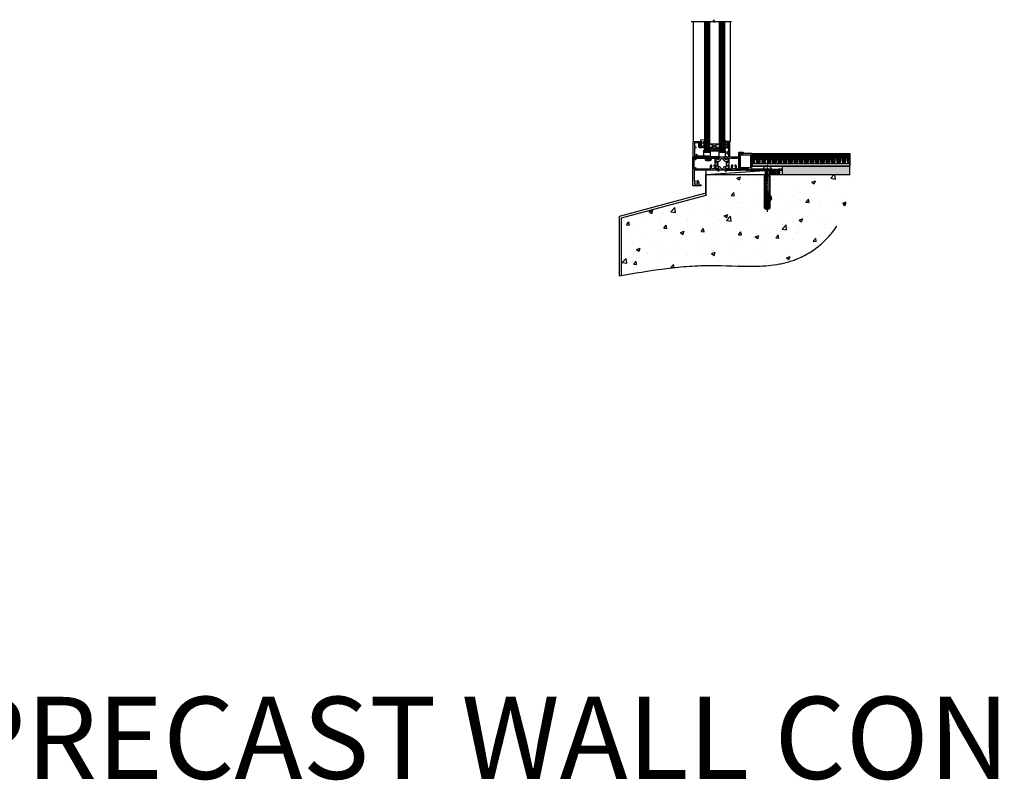
# Model space of a CAD drawing. Units: millimetres. Extents: x 0 to 13153, y -945 to 730.
# Drawn here: x 5377 to 6577, y -945 to -18 of the extents above; entities that cross this region are included whole.
import ezdxf

# ---------------------------------------------------------------- set-up
doc = ezdxf.new("R2010")
doc.units = ezdxf.units.MM
for name, pattern in [('CENTER', [2, 1.25, -0.25, 0.25, -0.25]), ('CENTERLINE', [2, 1.25, -0.25, 0.25, -0.25]), ('Dashed', [564.444447, 282.222223, -282.222223])]:
    doc.linetypes.add(name, pattern=pattern)
doc.layers.add('Aluminium Systems Ltd Joinery Detail', color=7, linetype='Continuous')
doc.styles.get("Standard").update_dxf_attribs({"font": 'arial.ttf'})

# ---------------------------------------------------------------- blocks, each defined once
blk = doc.blocks.new('F152-20481')
for points in [[(15.9, 1.4, -0.414214), (15.4, 1.9), (15.4, 20, 0.414214), (14.9, 20.5), (0.5, 20.5, 0.414214), (0, 20), (0, 2, 0.414214), (0.5, 1.5), (13.1, 1.5, -0.414214), (13.6, 1), (13.6, 0.5, 0.414214), (14.1, 0), (51.1, 0, 0.414214), (51.6, 0.5), (51.6, 0.9, 0.414214), (51.1, 1.4), (47.6, 1.4), (46.6, 1), (40.6, 1), (39.6, 1.4)], [(13.3, 19, -0.414214), (13.8, 18.5), (13.8, 3.5, -0.414214), (13.3, 3), (2, 3, -0.414214), (1.5, 3.5), (1.5, 18.5, -0.414214), (2, 19)]]:
    blk.add_lwpolyline(points, format="xyb", close=True)
blk = doc.blocks.new('8x65 rawplug')
for p, q in [((-1.9, 0), (-1.9, -46.8)), ((1.9, 0), (1.9, -46.8))]:
    blk.add_line(p, q)
at = {"linetype": 'CENTERLINE'}
blk.add_line((0, 5.3), (0, -52.1), dxfattribs=at)
blk.add_lwpolyline([(4.6, 0), (4.6, 1.4, 0.269448), (3.8, 2.7, 0.057509), (2.6, 3.2, 0.072181), (2.1, 3.3), (-2.1, 3.3, 0.072181), (-2.6, 3.2, 0.057509), (-3.8, 2.7, 0.269448), (-4.6, 1.4), (-4.6, 0)], format="xyb", close=True)
blk.add_lwpolyline([(2.4, 0), (2.4, -45.9), (0, -50.1), (-2.4, -45.9), (-2.4, 0)])
at = {"color": 4, "linetype": 'Dashed', "elevation": 1}
blk.add_lwpolyline([(-3.7, -8.5), (-3.7, -47.5), (-0.2, -49.4), (3.4, -47.5), (3.4, -8.5)], close=True, dxfattribs=at)
for points in [[(-3.2, -8.5), (-3.2, -28.1), (-2.3, -29.3, -0.162386), (-2.2, -29.6), (-2.2, -32.2, -0.414214), (-2.7, -32.7), (-2.8, -32.7), (-2.8, -34.7, 0.236093), (-2.6, -35.1), (-2, -35.6, -0.236093), (-1.8, -36), (-1.8, -37.9, -0.618001), (-2.6, -38.3), (-2.8, -38.1), (-2.8, -40.3, 0.236093), (-2.6, -40.7), (-2, -41.2, -0.236093), (-1.8, -41.6), (-1.8, -43.5, -0.618001), (-2.6, -43.9), (-2.8, -43.7), (-2.8, -45.6, 0.472976), (-0.4, -47.5), (-0.4, -27.3), (0.1, -27.3), (0.1, -47.5, 0.472976), (2.5, -45.6), (2.5, -43.7), (2.2, -43.9, -0.618001), (1.4, -43.5), (1.4, -41.6, -0.236093), (1.6, -41.2), (2.3, -40.7, 0.236093), (2.5, -40.3), (2.5, -38.1), (2.2, -38.3, -0.618001), (1.4, -37.9), (1.4, -36, -0.236093), (1.6, -35.6), (2.3, -35.1, 0.236093), (2.5, -34.7), (2.5, -32.7), (2.4, -32.7, -0.414214), (1.9, -32.2), (1.9, -29.6, -0.162386), (2, -29.3), (2.9, -28.1), (2.9, -8.5)], [(-2.3, -38.4), (-2.7, -35.6), (-3.2, -32.3, 1), (-3.7, -32.3), (-3.2, -35.6), (-2.8, -38.1)], [(1.9, -38.4), (2.3, -35.6), (2.9, -32.3, -1), (3.4, -32.3), (2.8, -35.6), (2.5, -38.1)]]:
    blk.add_lwpolyline(points, format="xyb", dxfattribs=at)
blk = doc.blocks.new('F152 Sill Fixing')
at = {"layer": 'Aluminium Systems Ltd Joinery Detail', "color": 6}
for name, p in [('F152-20481', (0, -1.2)), ('8x65 rawplug', (34.1, 0.2))]:
    blk.add_blockref(name, p, dxfattribs=at)
blk = doc.blocks.new('TL40 F152 Sill Fixing Masonry')
at = {"layer": 'Aluminium Systems Ltd Joinery Detail'}
h = blk.add_hatch(dxfattribs=at)
h.set_pattern_fill('GRAVEL', color=256, scale=0.2)
h.set_pattern_definition([(228.0127875, (-4423.4696, -212.26448), (-40.640000003, -45.719999997), [0.683443, -67.660967]), (184.969741, (-4423.9268, -212.77248), (60.959999976, 5.080000289), [1.1728094, -116.108098]), (132.510447, (-4425.0952, -212.87408), (50.800000021, -55.87999998), [0.826963, -81.8694456]), (267.273689, (-4427.0764, -214.14408), (5.08000001, 101.6), [1.068009, -105.732875]), (292.833654, (-4427.1272, -215.21088), (-25.400000002, 60.959999999), [1.0472674, -103.6796155]), (357.273689, (-4426.7208, -216.17608), (-101.6, 5.08000001), [1.068009, -105.732875]), (37.6942405, (-4425.654, -216.22688), (-66.039999997, -50.800000004), [1.4123873, -139.8262306]), (72.2553284, (-4424.5364, -215.36328), (35.5600000096, 111.759999997), [1.333439, -132.010513]), (121.4295656, (-4424.13, -214.09328), (-40.640000006, 66.039999996), [1.071626, -106.0910914]), (175.236358, (-4424.6888, -213.1789), (55.88, -5.08000001), [1.2234266, -59.947874]), (222.397438, (-4425.908, -213.07728), (-60.959999998, -55.880000002), [1.582156, -156.633545]), (138.814075, (-4422.0472, -214.1949), (-35.56, 30.48), [0.540009, -53.4611316]), (171.4692344, (-4422.4536, -213.83928), (66.040000002, -10.159999988), [1.027364, -101.709278]), (225, (-4423.4696, -213.687), (-7e-16, -5.08), [0.7184187, -6.465786]), (203.19859, (-4423.8252, -213.0773), (25.4, 10.16), [0.3868826, -38.301245]), (291.80141, (-4424.1808, -213.2297), (-5.08, 15.24), [0.547131, -26.809506]), (30.963757, (-4423.9776, -213.7377), (15.24, 10.16), [0.8886393, -28.7325963]), (161.56505, (-4423.2156, -213.2805), (10.16, -5.08), [0.642574, -15.421796]), (16.38954, (-4427.1272, -213.22968), (50.8, 15.24), [0.900176, -89.1176533]), (70.346176, (-4426.2636, -212.97568), (-20.320000002, -55.88), [0.755198, -74.7644314]), (293.19859, (-4423.2156, -212.2645), (-10.16, 25.4), [0.77376, -37.914367]), (343.61046, (-4422.9108, -212.97568), (-50.800000001, 15.239999996), [0.900176, -89.1176533]), (339.443955, (-4427.1272, -216.3793), (-25.4, 10.16), [0.8680704, -42.5354686]), (294.775141, (-4426.3144, -216.68408), (-25.40000003, 55.879999986), [0.727344, -72.007187]), (66.80141, (-4423.1648, -217.3445), (10.16, 25.4), [0.77376, -37.914367]), (17.354025, (-4422.86, -216.63328), (-66.039999999, -20.320000004), [0.8515655, -84.304752]), (69.443955, (-4425.654, -217.3445), (-10.16, -25.4), [0.434035, -42.969504]), (101.309932, (-4423.4696, -217.3445), (-5.08, 20.32), [0.259029, -25.64399]), (165.963757, (-4423.5204, -217.0905), (15.24, -5.08), [1.0472674, -19.898109]), (186.009006, (-4424.5364, -216.83648), (50.8, 5.080000003), [0.970534, -96.08273]), (303.690068, (-4423.9776, -214.1949), (-5.08, 10.16), [0.732648, -17.583553]), (353.1572266, (-4423.5712, -214.80448), (86.3600000005, -10.1599999955), [1.2791135, -126.632018]), (60.945396, (-4422.3012, -214.9569), (-20.32, -35.56), [0.5230165, -51.7787846]), (90, (-4422.047, -214.4997), (-5.08, 5.08), [0.3048, -4.7752]), (120.256437, (-4424.638, -216.68408), (20.319999998, -35.56), [0.705734, -69.8678815]), (48.0127875, (-4424.9936, -216.07448), (40.640000003, 45.719999997), [1.366886, -66.9775244]), (0, (-4424.079, -215.0585), (5.08, 5.08), [1.3208, -3.7592]), (325.3048465, (-4422.7584, -215.05848), (50.80000002, -35.559999973), [0.803219, -79.5186334]), (254.054604, (-4422.098, -215.5157), (-5.08, -20.32), [0.739658, -36.2433]), (207.6459754, (-4422.3012, -216.22688), (-96.520000004, -50.799999993), [1.20429, -119.224929]), (175.4260787, (-4423.368, -216.78568), (-66.04, 5.08), [1.274059, -126.131693])])
h.paths.add_polyline_path([(25.7, 3.8), (25.7, -6.2), (108.2, -6.2), (108.2, 3.8)])
h = blk.add_hatch(dxfattribs=at)
h.set_pattern_fill('HONEY', color=256, scale=0.25)
h.set_pattern_definition([(0, (-3176.8388, -2878.0381), (1.190625, 0.68740766), [0.79375, -1.5875]), (120, (-3176.8388, -2878.0381), (-1.190625, 0.68740767), [0.79375, -1.5875]), (60, (-3176.8388, -2878.0381), (3e-09, 1.37481533), [-1.5875, 0.79375])])
h.paths.add_polyline_path([(15.7, -3.7, 1), (10.7, -3.7, 1)])
h = blk.add_hatch(dxfattribs=at)
h.set_pattern_fill('ANSI37', color=0, scale=0.5)
h.set_pattern_definition([(45, (-3200.329, -11430.4285), (-1.12253202, 1.12253202), []), (135, (-3200.329, -11430.4285), (-1.12253202, -1.12253202), [])])
h.paths.add_polyline_path([(20.4, -6.2, 1), (20.4, -1.2), (13.4, -1.2, -1), (13.4, -6.2)])
for p, q in [((-10, 6.8, -3), (-10.7, 13.2, -3)), ((-9.5, 6.8, -3), (-10.4, 19.3, -3)), ((-9.3, 6.8, -3), (-8.9, 19.3, -3)), ((-8.8, 6.8, -3), (-8, 19.3, -3)), ((-8.4, 6.8, -3), (-7.3, 19.3, -3)), ((-8.1, 6.8, -3), (-6.9, 19.3, -3)), ((-7.8, 6.8, -3), (-6.4, 19.3, -3)), ((-4.5, 6.8, -3), (-6.4, 19.3, -3)), ((-4.2, 6.8, -3), (-5.9, 19.3, -3)), ((-3.9, 6.8, -3), (-5.5, 19.3, -3)), ((-3.5, 6.8, -3), (-4.8, 19.3, -3)), ((-3, 6.8, -3), (-3.9, 19.3, -3)), ((-2.8, 6.8, -3), (-2.4, 19.3, -3)), ((-2.3, 6.8, -3), (-1.5, 19.3, -3)), ((-1.9, 6.8, -3), (-0.8, 19.3, -3)), ((-1.6, 6.8, -3), (-0.4, 19.3, -3)), ((-1.3, 6.8, -3), (0.1, 19.3, -3)), ((2, 6.8, -3), (0.1, 19.3, -3)), ((2.3, 6.8, -3), (0.6, 19.3, -3)), ((2.6, 6.8, -3), (1, 19.3, -3)), ((3, 6.8, -3), (1.7, 19.3, -3)), ((3.5, 6.8, -3), (2.6, 19.3, -3)), ((3.7, 6.8, -3), (4.1, 19.3, -3)), ((4.2, 6.8, -3), (5, 19.3, -3)), ((4.6, 6.8, -3), (5.7, 19.3, -3)), ((4.9, 6.8, -3), (6.1, 19.3, -3)), ((5.2, 6.8, -3), (6.6, 19.3, -3)), ((8.5, 6.8, -3), (6.6, 19.3, -3)), ((8.8, 6.8, -3), (7.1, 19.3, -3)), ((9.1, 6.8, -3), (7.5, 19.3, -3)), ((9.5, 6.8, -3), (8.2, 19.3, -3)), ((10, 6.8, -3), (9.1, 19.3, -3)), ((10.2, 6.8, -3), (10.6, 19.3, -3)), ((10.7, 6.8, -3), (11.5, 19.3, -3)), ((11.2, 6.8, -3), (12.2, 19.3, -3)), ((11.4, 6.8, -3), (12.6, 19.3, -3)), ((11.8, 6.8, -3), (13.1, 19.3, -3)), ((15, 6.8, -3), (13.1, 19.3, -3)), ((15.3, 6.8, -3), (13.6, 19.3, -3)), ((15.6, 6.8, -3), (14.1, 19.3, -3)), ((16, 6.8, -3), (14.7, 19.3, -3)), ((16.5, 6.8, -3), (15.6, 19.3, -3)), ((16.7, 6.8, -3), (17.1, 19.3, -3)), ((17.2, 6.8, -3), (18, 19.3, -3)), ((17.7, 6.8, -3), (18.7, 19.3, -3)), ((17.9, 6.8, -3), (19.1, 19.3, -3)), ((18.3, 6.8, -3), (19.6, 19.3, -3)), ((21.5, 6.8, -3), (19.6, 19.3, -3)), ((21.8, 6.8, -3), (20.1, 19.3, -3)), ((22.1, 6.8, -3), (20.6, 19.3, -3)), ((22.5, 6.8, -3), (21.2, 19.3, -3)), ((23, 6.8, -3), (22.1, 19.3, -3)), ((23.2, 6.8, -3), (23.6, 19.3, -3)), ((23.7, 6.8, -3), (24.5, 19.3, -3)), ((24.2, 6.8, -3), (25.2, 19.3, -3)), ((24.4, 6.8, -3), (25.6, 19.3, -3)), ((24.8, 6.8, -3), (26.1, 19.3, -3)), ((28, 6.8, -3), (26.1, 19.3, -3)), ((28.3, 6.8, -3), (26.6, 19.3, -3)), ((28.6, 6.8, -3), (27.1, 19.3, -3)), ((29, 6.8, -3), (27.8, 19.3, -3)), ((29.5, 6.8, -3), (28.6, 19.3, -3)), ((29.7, 6.8, -3), (30.1, 19.3, -3)), ((30.2, 6.8, -3), (31, 19.3, -3)), ((30.7, 6.8, -3), (31.7, 19.3, -3)), ((31, 6.8, -3), (32.1, 19.3, -3)), ((31.3, 6.8, -3), (32.6, 19.3, -3)), ((34.5, 6.8, -3), (32.6, 19.3, -3)), ((34.8, 6.8, -3), (33.1, 19.3, -3)), ((35.1, 6.8, -3), (33.6, 19.3, -3)), ((35.5, 6.8, -3), (34.3, 19.3, -3)), ((36, 6.8, -3), (35.1, 19.3, -3)), ((36.2, 6.8, -3), (36.7, 19.3, -3)), ((36.7, 6.8, -3), (37.5, 19.3, -3)), ((37.2, 6.8, -3), (38.2, 19.3, -3)), ((37.5, 6.8, -3), (38.6, 19.3, -3)), ((37.8, 6.8, -3), (39.1, 19.3, -3)), ((41, 6.8, -3), (39.1, 19.3, -3)), ((41.3, 6.8, -3), (39.6, 19.3, -3)), ((41.6, 6.8, -3), (40.1, 19.3, -3)), ((42, 6.8, -3), (40.8, 19.3, -3)), ((42.6, 6.8, -3), (41.6, 19.3, -3)), ((42.7, 6.8, -3), (43.2, 19.3, -3)), ((43.2, 6.8, -3), (44, 19.3, -3)), ((43.7, 6.8, -3), (44.7, 19.3, -3)), ((44, 6.8, -3), (45.2, 19.3, -3)), ((44.3, 6.8, -3), (45.6, 19.3, -3)), ((47.5, 6.8, -3), (45.6, 19.3, -3)), ((47.8, 6.8, -3), (46.1, 19.3, -3)), ((48.1, 6.8, -3), (46.6, 19.3, -3)), ((48.5, 6.8, -3), (47.3, 19.3, -3)), ((49.1, 6.8, -3), (48.1, 19.3, -3)), ((49.2, 6.8, -3), (49.7, 19.3, -3)), ((49.7, 6.8, -3), (50.5, 19.3, -3)), ((50.2, 6.8, -3), (51.2, 19.3, -3)), ((50.5, 6.8, -3), (51.7, 19.3, -3)), ((50.8, 6.8, -3), (52.2, 19.3, -3)), ((54, 6.8, -3), (52.2, 19.3, -3)), ((54.3, 6.8, -3), (52.6, 19.3, -3)), ((54.6, 6.8, -3), (53.1, 19.3, -3)), ((55, 6.8, -3), (53.8, 19.3, -3)), ((55.6, 6.8, -3), (54.6, 19.3, -3)), ((55.7, 6.8, -3), (56.2, 19.3, -3)), ((56.3, 6.8, -3), (57, 19.3, -3)), ((56.7, 6.8, -3), (57.7, 19.3, -3)), ((57, 6.8, -3), (58.2, 19.3, -3)), ((57.3, 6.8, -3), (58.7, 19.3, -3)), ((60.5, 6.8, -3), (58.7, 19.3, -3)), ((60.8, 6.8, -3), (59.2, 19.3, -3)), ((61.1, 6.8, -3), (59.6, 19.3, -3)), ((61.5, 6.8, -3), (60.3, 19.3, -3)), ((62.1, 6.8, -3), (61.1, 19.3, -3)), ((62.2, 6.8, -3), (62.7, 19.3, -3)), ((62.8, 6.8, -3), (63.5, 19.3, -3)), ((63.2, 6.8, -3), (64.2, 19.3, -3)), ((63.5, 6.8, -3), (64.7, 19.3, -3)), ((63.8, 6.8, -3), (65.2, 19.3, -3)), ((67, 6.8, -3), (65.2, 19.3, -3)), ((67.3, 6.8, -3), (65.7, 19.3, -3)), ((67.6, 6.8, -3), (66.1, 19.3, -3)), ((68.1, 6.8, -3), (66.8, 19.3, -3)), ((68.6, 6.8, -3), (67.6, 19.3, -3)), ((68.7, 6.8, -3), (69.2, 19.3, -3)), ((69.3, 6.8, -3), (70, 19.3, -3)), ((69.7, 6.8, -3), (70.7, 19.3, -3)), ((70, 6.8, -3), (71.2, 19.3, -3)), ((70.3, 6.8, -3), (71.7, 19.3, -3)), ((73.5, 6.8, -3), (71.7, 19.3, -3)), ((73.8, 6.8, -3), (72.2, 19.3, -3)), ((74.1, 6.8, -3), (72.6, 19.3, -3)), ((74.6, 6.8, -3), (73.3, 19.3, -3)), ((75.1, 6.8, -3), (74.1, 19.3, -3)), ((75.2, 6.8, -3), (75.7, 19.3, -3)), ((75.8, 6.8, -3), (76.5, 19.3, -3)), ((76.2, 6.8, -3), (77.2, 19.3, -3)), ((76.5, 6.8, -3), (77.7, 19.3, -3)), ((76.8, 6.8, -3), (78.2, 19.3, -3)), ((80, 6.8, -3), (78.2, 19.3, -3)), ((80.4, 6.8, -3), (78.7, 19.3, -3)), ((80.6, 6.8, -3), (79.1, 19.3, -3)), ((81.1, 6.8, -3), (79.8, 19.3, -3)), ((81.6, 6.8, -3), (80.6, 19.3, -3)), ((81.7, 6.8, -3), (82.2, 19.3, -3)), ((82.3, 6.8, -3), (83, 19.3, -3)), ((82.7, 6.8, -3), (83.7, 19.3, -3)), ((83, 6.8, -3), (84.2, 19.3, -3)), ((83.3, 6.8, -3), (84.7, 19.3, -3)), ((86.5, 6.8, -3), (84.7, 19.3, -3)), ((86.9, 6.8, -3), (85.2, 19.3, -3)), ((87.1, 6.8, -3), (85.6, 19.3, -3)), ((87.6, 6.8, -3), (86.3, 19.3, -3)), ((88.1, 6.8, -3), (87.1, 19.3, -3)), ((88.2, 6.8, -3), (88.7, 19.3, -3)), ((88.8, 6.8, -3), (89.5, 19.3, -3)), ((89.2, 6.8, -3), (90.2, 19.3, -3)), ((89.5, 6.8, -3), (90.7, 19.3, -3)), ((89.8, 6.8, -3), (91.2, 19.3, -3)), ((93.1, 6.8, -3), (91.2, 19.3, -3)), ((93.4, 6.8, -3), (91.7, 19.3, -3)), ((93.6, 6.8, -3), (92.1, 19.3, -3)), ((94.1, 6.8, -3), (92.8, 19.3, -3)), ((94.6, 6.8, -3), (93.6, 19.3, -3)), ((94.8, 6.8, -3), (95.2, 19.3, -3)), ((95.3, 6.8, -3), (96.1, 19.3, -3)), ((95.7, 6.8, -3), (96.7, 19.3, -3)), ((96, 6.8, -3), (97.2, 19.3, -3)), ((96.3, 6.8, -3), (97.7, 19.3, -3)), ((99.6, 6.8, -3), (97.7, 19.3, -3)), ((99.9, 6.8, -3), (98.2, 19.3, -3)), ((100.1, 6.8, -3), (98.6, 19.3, -3)), ((100.6, 6.8, -3), (99.3, 19.3, -3)), ((101.1, 6.8, -3), (100.1, 19.3, -3)), ((101.3, 6.8, -3), (101.7, 19.3, -3)), ((101.8, 6.8, -3), (102.6, 19.3, -3)), ((102.2, 6.8, -3), (103.3, 19.3, -3)), ((102.5, 6.8, -3), (103.7, 19.3, -3)), ((102.8, 6.8, -3), (104.2, 19.3, -3)), ((106.1, 6.8, -3), (104.2, 19.3, -3)), ((106.4, 6.8, -3), (104.7, 19.3, -3)), ((106.7, 6.8, -3), (105.1, 19.3, -3)), ((107.1, 6.8, -3), (105.8, 19.3, -3)), ((107.6, 6.8, -3), (106.7, 19.3, -3)), ((107.8, 6.8, -3), (108.2, 19.3, -3)), ((-10.4, 6.8, -3), (-10.7, 8.6, -3))]:
    blk.add_line(p, q, dxfattribs=at)
at = {"layer": 'Aluminium Systems Ltd Joinery Detail', "color": 0}
blk.add_line((-67.2, -6.2, 1), (10.3, -1.2, -2), dxfattribs=at)
at = {"layer": 'Aluminium Systems Ltd Joinery Detail', "elevation": -3}
for points in [[(-10.7, 19.3), (108.2, 19.3), (108.2, 3.8), (-10.7, 3.8)], [(-10.7, 3.8), (108.2, 3.8), (108.2, 6.8), (-10.7, 6.8)], [(25.7, -6.2), (108.2, -6.2), (108.2, 3.8), (25.7, 3.8)]]:
    blk.add_lwpolyline(points, close=True, dxfattribs=at)
at = {"layer": 'Aluminium Systems Ltd Joinery Detail', "color": 0, "elevation": 1}
blk.add_lwpolyline([(-67.2, -6.2), (10.3, -6.2), (10.3, -1.2), (-67.2, -1.2)], close=True, dxfattribs=at)
at = {"layer": 'Aluminium Systems Ltd Joinery Detail', "elevation": 1}
blk.add_lwpolyline([(20.4, -6.2), (13.4, -6.2, 1), (13.4, -1.2), (20.4, -1.2, -1)], format="xyb", close=True, dxfattribs=at)
at = {"layer": 'Aluminium Systems Ltd Joinery Detail'}
blk.add_circle((13.2, -3.7, -2), 2.5, dxfattribs=at)
at = {"layer": 'Aluminium Systems Ltd Joinery Detail', "color": 6}
blk.add_blockref('F152 Sill Fixing', (-26.4, 0, -2), dxfattribs=at)
blk = doc.blocks.new('45mm Strapping Floor')
at = {"layer": 'Aluminium Systems Ltd Joinery Detail'}
h = blk.add_hatch(dxfattribs=at)
h.set_pattern_fill('AR-CONC', color=256, scale=0.25)
h.set_pattern_definition([(50, (-7461.36, 214.594), (45.54617, -3.98477), [4.7625, -52.3875]), (355, (-7461.36, 214.594), (-8.81086, 47.7642), [3.81, -41.91015]), (100.45144, (-7457.564, 214.26), (36.7353, 43.77944), [4.0475, -44.52256]), (46.1842, (-7461.36, 227.294), (67.76976, -10.5106), [7.14375, -78.58125]), (96.6356, (-7455.71, 226.42), (59.35103, 61.85653), [6.07126, -66.7839]), (351.1842, (-7461.36, 227.294), (59.35103, 61.8565), [5.715, -62.86493]), (21, (-7455.01, 224.12), (37.9036, -25.5663), [4.7625, -52.3875]), (326, (-7455.01, 224.12), (15.4505, 46.047), [3.81, -41.91]), (71.45144, (-7451.85, 221.99), (53.3541, 20.4807), [4.0475, -44.52248]), (37.5, (-7461.36, 214.594), (0.77215, 21.13876), [0, -41.402, 0, -42.545, 0, -42.06875]), (7.5, (-7461.36, 214.594), (16.704916, 25.045144), [0, -24.257, 0, -40.4495, 0, -16.03375]), (327.5, (-7475.52, 214.594), (33.89765, -1.432186), [0, -15.875, 0, -49.53, 0, -65.7225]), (317.5, (-7481.87, 214.594), (37.0323, 6.35662), [0, -20.6375, 0, -32.893, 0, -46.6725])])
edge = h.paths.add_edge_path()
edge.add_spline(control_points=[(-151.8, -112.6), (-116.4, -106.5), (-45.4, -94.6), (54.6, -109.8), (120.9, -51.9), (125.2, -9.2), (127.1, 9.8)], knot_values=[2.267613, 2.267613, 2.267613, 2.267613, 110.457271, 218.713228, 288.576299, 344.497426, 344.497426, 344.497426, 344.497426], degree=3, periodic=0)
edge.add_line((127.1, 9.8), (-48.8, 9.8))
edge.add_line((-48.8, 9.8), (-48.8, -15.2))
edge.add_line((-48.8, -15.2), (-151.8, -42.8))
edge.add_line((-151.8, -42.8), (-151.8, -112.6))
at = {"layer": 'Aluminium Systems Ltd Joinery Detail', "linetype": 'Dashed'}
for p, q in [((-154, -40.4, -1), (-49.7, -12.4, -1)), ((-154, -113, -1), (-154, -40.4, -1))]:
    blk.add_line(p, q, dxfattribs=at)
at = {"layer": 'Aluminium Systems Ltd Joinery Detail', "linetype": 'Dashed', "lineweight": 5, "ltscale": 0.01, "const_width": 0.25, "elevation": -0.7}
blk.add_lwpolyline([(127.1, 9.9), (-48.9, 9.9), (-48.9, -15.1), (-151.9, -42.7), (-151.9, -73.4)], dxfattribs=at)
at = {"layer": 'Aluminium Systems Ltd Joinery Detail', "linetype": 'Dashed', "elevation": -1}
for points in [[(72.2, 9.8), (-48.8, 9.8), (-48.8, -15.2), (-151.8, -42.8), (-151.8, -113)], [(127.1, 9.8), (127.1, 9.8), (-48.8, 9.8)]]:
    blk.add_lwpolyline(points, dxfattribs=at)
at = {"layer": 'Aluminium Systems Ltd Joinery Detail', "linetype": 'CENTER', "lineweight": 5, "ltscale": 3, "const_width": 0.5, "elevation": 1}
blk.add_lwpolyline([(127.1, 10.3), (-49.3, 10.3), (-49.3, -14.8)], dxfattribs=at)
at = {"layer": 'Aluminium Systems Ltd Joinery Detail', "linetype": 'Dashed'}
blk.add_spline([(-154, -113, -1), (-44.3, -100.5, -1), (63.6, -92, -1), (115.2, -44.9, -1), (127.1, 9.8, -1)], degree=3, dxfattribs=at)
blk = doc.blocks.new('V171-22324')
at = {"flags": 128}
for points in [[(16.5, 32.5), (21.1, 32.5), (22.4, 34.7, -0.267979), (22.8, 35), (24, 35), (24.4, 34.6), (24.8, 35), (29.4, 35, 0.359642), (29.7, 35.2, -0.263852), (29.9, 35.5), (31.3, 36, -0.548619), (31.7, 35.7), (31.5, 33.3, -0.176327), (31.4, 33.1), (31, 32.8, -0.198912), (30.9, 32.7, -0.065543), (30.8, 32.7, -0.267949), (30.7, 32.8), (30.7, 33, 0.267949), (30.5, 33.2), (28.5, 33.7, 0.065543), (28.5, 33.7), (28.3, 33.7, 0.688501), (28.1, 33.2, -0.213422), (28.2, 33), (28.2, 29, 0.414214), (28.5, 28.7), (28.7, 28.7, 0.137852), (28.9, 28.7), (30.4, 29.7, -0.585498), (30.7, 29.5), (30.7, 28, -0.261434), (30.5, 27.6), (30, 27.3, 0.561225), (30, 26.7), (30.5, 26.4, -0.261434), (30.7, 26), (30.7, 24.5, -0.585498), (30.4, 24.3), (28.9, 25.3, 0.137852), (28.7, 25.3), (28.5, 25.3, 0.414214), (28.2, 25), (28.2, 21, -0.213422), (28.1, 20.8, 0.688501), (28.3, 20.3), (28.5, 20.3, 0.065543), (28.5, 20.3), (30.5, 20.8, 0.267949), (30.7, 21), (30.7, 21.2, -0.267949), (30.8, 21.3, -0.065543), (30.9, 21.3, -0.198912), (31, 21.2), (31.4, 20.9, -0.176327), (31.5, 20.7), (31.7, 18.3, -0.548619), (31.3, 18), (29.9, 18.5, -0.263851), (29.7, 18.8, 0.359641), (29.4, 19), (2, 19, 0.414214), (1.5, 18.5), (1.5, 6.9, 0.414214), (2, 6.4, -0.665907), (2.5, 5.1, 0.197279), (2, 3.8), (2, 2), (2.3, 2), (2.7, 2.4, 0.36397), (5, 2.4), (5.4, 2), (5.7, 2), (5.7, 3.8, 0.197279), (5.2, 5.1, -1), (6.2, 6.2, -0.197279), (7.2, 3.8), (7.2, 1.4), (9.5, 1.4, -0.414214), (10, 0.9), (10, 0.5, -0.414214), (9.5, 0), (0.5, 0, -0.414214), (0, 0.5), (0, 34.5, -0.414211), (0.5, 35), (6, 35), (6.4, 34.6), (6.8, 35), (18, 35, -1), (18, 34), (16.5, 34)], [(3, 21.5), (3.2, 20.3), (1.5, 20.3), (1.5, 26.7, 0.333333), (1.5, 27.3), (1.5, 33.6), (3.2, 33.6), (3, 32.5, 1), (3.9, 32.4), (4.1, 33.6), (15.1, 33.6), (15.1, 32.5, 0.414214), (16.5, 31.1), (21.1, 31.1, 0.267979), (22.3, 31.8), (23.3, 33.6), (26.7, 33.6), (26.7, 25.6, -0.494631), (26.4, 25.4, 0.766728), (25.7, 24.1, -0.197279), (26.3, 22.9), (26.3, 21), (26, 21), (25.6, 21.4, -0.36397), (23.2, 21.4), (22.8, 21), (22.6, 21), (22.6, 22.9, -0.197279), (23.1, 24.1, 1), (22, 25.2, 0.197279), (21.1, 22.9), (21.1, 20.3), (4.1, 20.3), (3.9, 21.6, 1)]]:
    blk.add_lwpolyline(points, format="xyb", close=True, dxfattribs=at)
blk = doc.blocks.new('V170-22325')
at = {"flags": 128}
for points in [[(3, 10.7, -0.137852), (2.8, 10.7), (1.3, 11.7, 0.585498), (1, 11.5), (1, 10, 0.261434), (1.2, 9.6), (1.7, 9.3, -0.561225), (1.7, 8.7, 0), (1.7, 8.7), (1.2, 8.4, 0.261434), (1, 8), (1, 6.5, 0.585498), (1.3, 6.3), (2.8, 7.3, -0.137852), (3, 7.3), (3.2, 7.3, -0.414214), (3.5, 7), (3.5, 3, 0.213422), (3.6, 2.8, -0.688501), (3.4, 2.3), (3.2, 2.3, -0.065543), (3.2, 2.3), (1.2, 2.8, -0.267949), (1, 3), (1, 3.2, 0.57735), (0.7, 3.2), (0.3, 2.9, 0.176327), (0.2, 2.7), (0, 0.3, 0.548619), (0.4, 0), (1.8, 0.5, 0.26379), (2, 0.8, -0.359705), (2.3, 1), (18.8, 1), (19.2, 1.4), (25.4, 1.4), (25.8, 1), (28.2, 1, 1), (28.2, 2.2), (17.3, 2.2), (17.3, 21.6), (21.8, 21.6, 1), (21.8, 22.6), (16.7, 22.6, 0.414214), (16.2, 22.1), (16.2, 19, -0.414214), (14.2, 17), (7.5, 17, -0.414208), (5.5, 19), (5.5, 35.5, 0.414214), (5, 36), (2.5, 36, 0.414214), (2, 35.5), (2, 34.2, 1), (2.9, 34.2), (2.9, 35), (4.4, 35), (4.4, 29.5), (2.9, 29.5), (2.9, 30.3, 1), (2, 30.3), (2, 29.5, 0.414214), (3, 28.5), (4.1, 28.5), (4.1, 23.4, -0.414214), (3.8, 23.1), (2.9, 23.1), (2.9, 23.9, 0.668179), (2.6, 24), (2.1, 23.5, 0.198912), (2, 23.4), (2, 21.3, 0.414214), (2.2, 21.1), (2.7, 21.1, 0.414214), (2.9, 21.3), (2.9, 22.1), (3.8, 22.1, -0.414214), (4.1, 21.8), (4.1, 17.5, -0.414214), (3.6, 17), (2.3, 17, -0.359642), (2, 17.2, 0.263852), (1.8, 17.5), (0.4, 18, 0.548619), (0, 17.7), (0.2, 15.3, 0.176327), (0.3, 15.1), (0.7, 14.8, 0.57735), (1, 14.8), (1, 15, -0.267949), (1.2, 15.2), (3.2, 15.7, -0.065543), (3.2, 15.7), (3.4, 15.7, -0.688501), (3.6, 15.2, 0.213422), (3.5, 15), (3.5, 11, -0.414214), (3.2, 10.7)], [(16, 2.3), (13.9, 2.3), (13.9, 4.9, 0.197279), (12.9, 7.2, 1), (11.8, 6.2, -0.197279), (12.4, 4.9), (12.4, 3), (12.1, 3), (11.7, 3.4, -0.36397), (9.3, 3.4), (8.9, 3), (8.7, 3), (8.7, 4.9, -0.197279), (9.2, 6.2, 1), (8.1, 7.2, 0.197279), (7.2, 4.9), (7.2, 2.3), (5, 2.3), (5, 15.8, -0.587617), (5.8, 16.2, 0.139459), (7.5, 15.7), (14.2, 15.7, 0.119256), (15.7, 16.1, -0.56119), (16, 15.9)]]:
    blk.add_lwpolyline(points, format="xyb", close=True, dxfattribs=at)
blk = doc.blocks.new('Tech 953241')
at = {"color": 2}
blk.add_lwpolyline([(9, 3.8), (9.8, 2, 0.305731), (10.9, 1.2), (11.7, 1.2, -0.131652), (12.3, 1), (14, 0.1, 0.131652), (14.2, 0), (14.4, 0, 0.414214), (14.8, 0.4), (14.8, 3.8, 0.414214), (14.4, 4.2), (14.2, 4.2, 0.131652), (14, 4.1), (12.3, 3.2, -0.131652), (11.7, 3), (11.6, 3, -0.305731), (11.3, 3.2), (10.3, 5.6, 0.305731), (9.9, 5.9), (9.9, 5.9), (4.9, 5.9, 0.305731), (4.5, 5.6), (3.5, 3.2, -0.305731), (3.2, 3), (3.1, 3, -0.131652), (2.5, 3.2), (0.8, 4.1, 0.131652), (0.6, 4.2), (0.4, 4.2, 0.414214), (0, 3.8), (0, 0.4, 0.414214), (0.4, 0), (0.6, 0, 0.131652), (0.8, 0.1), (2.5, 1, -0.131652), (3.1, 1.2), (3.9, 1.2, 0.305731), (5, 2), (5.8, 3.8, -0.305731), (6.2, 4.1), (8.6, 4.1, -0.305731)], format="xyb", close=True, dxfattribs=at)
blk = doc.blocks.new('V171-14CCB-V170')
for name, p in [('V170-22325', (39.5, 18)), ('V171-22324', (0, 0)), ('Tech 953241', (28.2, 29.1))]:
    blk.add_blockref(name, p)
at = {"xscale": -1, "rotation": 180}
blk.add_blockref('Tech 953241', (28.2, 24.9), dxfattribs=at)
blk = doc.blocks.new('MG001B')
blk.add_lwpolyline([(-12.1, 2.05), (-12.1, 0), (-5.5, 0), (-5.5, -5.1), (5.5, -5.1), (5.5, 0), (12.1, 0), (12.1, 2.05, -1), (13, 2.05), (13, -6), (-13, -6), (-13, 2.05, -1)], format="xyb", close=True)
blk = doc.blocks.new('V182-22337')
at = {"flags": 128}
blk.add_lwpolyline([(0.5, 21), (10, 21, -0.414214), (10.5, 20.5), (10.5, 19.2, -1), (9.6, 19.2), (9.6, 20), (8.1, 20), (8.1, 14.5), (9.6, 14.5), (9.6, 15.3, -1), (10.5, 15.3), (10.5, 14, -0.414214), (10, 13.5), (7.9, 13.5, -0.414214), (6.9, 14.5), (6.9, 19.5), (1.5, 19.5), (1.5, 14.5), (3, 14.5, -1), (3, 13.5), (1.5, 13.5), (1.5, 3.7), (3.8, 3.7), (3.8, 5.3, -1), (4.6, 5.3), (4.6, 3.7), (18.4, 3.7, -0.414214), (19.2, 3), (19.2, 0.7, -0.414214), (18.4, 0), (16.7, 0, -0.668179), (16.6, 0.3), (17.2, 1), (18, 1), (18, 2.5), (1.5, 2.5), (1, 2), (0.2, 2, -0.414214), (0, 2.2), (0, 20.5, -0.41305)], format="xyb", close=True, dxfattribs=at)
blk = doc.blocks.new('DY435')
blk.add_lwpolyline([(4.3, 4.9), (4.3, 7.8), (5.3, 8.5), (5.3, 10), (0.3, 9.5, 0.36397), (0.1, 9.3), (0, 7.7), (1.8, 7.7), (1.8, 4.7), (0, 4.5), (0, 4.2), (3.5, 0), (3.9, 0), (5.3, 1.1), (5.3, 1.9), (4.3, 1.8), (4.3, 3.7), (5.3, 4.2), (5.3, 5)], format="xyb", close=True)
blk = doc.blocks.new('DY221-Comp')
blk.add_lwpolyline([(-1.8, -0.9), (-2.1, -1, 0.339454), (-2.2, -1.2), (-2.2, -1.8, -0.105249), (-2.3, -1.9), (-3.8, -5.3, -0.913392), (-4.7, -5), (-3.8, -1, 0.125736), (-3.8, -0.9), (-4, -0.1, -0.131652), (-4, 0.1), (-3.8, 0.9, 0.125736), (-3.8, 1), (-4.7, 5, -0.913392), (-3.8, 5.3), (-2.3, 1.9, -0.105249), (-2.2, 1.8), (-2.2, 1.2, 0.339454), (-2.1, 1), (-1.8, 0.9)], format="xyb")
blk.add_lwpolyline([(0, 1.1), (-0.3, 0), (0, -1.1), (0, -2.5), (-1, -2.5), (-1, -1.1, -0.447214), (-2.2, 0, -0.447214), (-1, 1.1), (-1, 2.5), (0, 2.5)], format="xyb", close=True)
blk = doc.blocks.new('TL40 Window Sill')
at = {"layer": 'Aluminium Systems Ltd Joinery Detail'}
h = blk.add_hatch(dxfattribs=at)
h.set_pattern_fill('ANGLE', color=256, scale=0.25, angle=45)
h.set_pattern_definition([(45, (122.192, 201.2288), (-1.234785, 1.234785), [1.27, -0.47625]), (135, (122.192, 201.2288), (-1.234785, -1.234785), [1.27, -0.47625])])
h.paths.add_polyline_path([(74, 25.5), (74, 21.5, -0.12986), (86, 21.5), (86, 25.5)])
at = {"layer": 'Aluminium Systems Ltd Joinery Detail', "linetype": 'Continuous'}
for p, q in [((61.1, 180, 1), (61.1, 33.6, 1)), ((61.1, 180, 1), (61.1, 33.6, 1)), ((106.1, 180, 1), (106.1, 33.5, 1)), ((106.1, 180, 1), (106.1, 33.5, 1))]:
    blk.add_line(p, q, dxfattribs=at)
at = {"layer": 'Aluminium Systems Ltd Joinery Detail'}
for p, q in [((69, 21.5, 1), (69, 180, 1)), ((70, 21.5, 1), (70, 180, 1)), ((71, 21.5, 1), (71, 180, 1)), ((72, 21.5, 1), (72, 180, 1)), ((73, 21.5, 1), (73, 180, 1)), ((87, 21.5, 1), (87, 180, 1)), ((88, 21.5, 1), (88, 180, 1)), ((89, 21.5, 1), (89, 180, 1)), ((90, 21.5, 1), (90, 180, 1)), ((91, 21.5, 1), (91, 180, 1)), ((74, 30.6, 1), (86, 25.5, 1)), ((86, 30.6, 1), (74, 25.5, 1))]:
    blk.add_line(p, q, dxfattribs=at)
at = {"layer": 'Aluminium Systems Ltd Joinery Detail', "linetype": 'Continuous', "elevation": 1}
blk.add_lwpolyline([(108.4, 180), (81.6, 180), (80.9, 182), (80.5, 178.5), (79.6, 180), (59.3, 180)], dxfattribs=at)
blk.add_lwpolyline([(108.4, 180), (81.6, 180), (80.9, 182), (80.5, 178.5), (79.6, 180), (59.3, 180)], dxfattribs=at)
at = {"layer": 'Aluminium Systems Ltd Joinery Detail', "elevation": 1}
for points in [[(68, 180), (68, 21.5), (69, 20.5), (69, 20.5), (73, 20.5), (74, 21.5), (74, 180)], [(86, 180), (86, 21.5), (87, 20.5), (87, 20.5), (91, 20.5), (92, 21.5), (92, 180)]]:
    blk.add_lwpolyline(points, dxfattribs=at)
blk.add_lwpolyline([(74, 25.5), (86, 25.5), (86, 30.6), (74, 30.6)], close=True, dxfattribs=at)
at = {"layer": 'Aluminium Systems Ltd Joinery Detail'}
blk.add_arc((80, -1.2, 1), 23.5, 75.202, 104.798, dxfattribs=at)
at = {"layer": 'Aluminium Systems Ltd Joinery Detail', "xscale": -1}
for name, p in [('V171-14CCB-V170', (106.5, -20.5, 1)), ('DY221-Comp', (62.8, 29.7, 1)), ('V182-22337', (106, 12.5, 1)), ('DY435', (97.3, 25.8, 1)), ('MG001B', (80, 20.5, 1))]:
    blk.add_blockref(name, p, dxfattribs=at)

msp = doc.modelspace()

# ---------------------------------------------------------------- block references
at = {"layer": 'Aluminium Systems Ltd Joinery Detail', "xscale": -1}
msp.add_blockref('TL40 Window Sill', (6303.4, -200.3, 0), dxfattribs=at)
at = {"layer": 'Aluminium Systems Ltd Joinery Detail'}
msp.add_blockref('TL40 F152 Sill Fixing Masonry', (6280, -200.6, 3), dxfattribs=at)
at = {"layer": 'Aluminium Systems Ltd Joinery Detail', "color": 6}
msp.add_blockref('45mm Strapping Floor', (6261.4, -217.3, 1), dxfattribs=at)

# ---------------------------------------------------------------- texts
at = {"layer": 'Aluminium Systems Ltd Joinery Detail', "lineweight": 5, "insert": (0, -843.5), "char_height": 100, "width": 13153.083, "attachment_point": 1}
msp.add_mtext('{\\W9.7384;            }INTEGRAL INSULATION ON PRECAST WALL CONSTRUCTION', dxfattribs=at)

doc.saveas('drawing.dxf')
